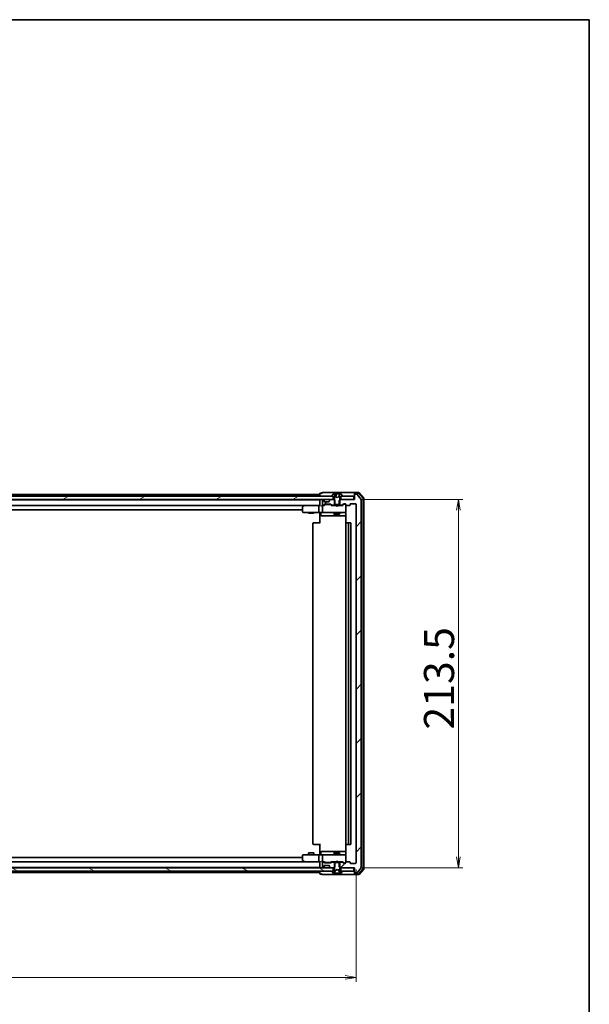
# Model space of a CAD drawing. Units: millimetres. Extents: x 36 to 10849, y 20 to 1987.
# Drawn here: x 3431 to 3761, y 1416 to 1987 of the extents above; entities that cross this region are included whole.
import ezdxf

# ---------------------------------------------------------------- set-up
doc = ezdxf.new("R2010")
doc.units = ezdxf.units.MM
doc.header["$LTSCALE"] = 2.5
doc.layers.get('Defpoints').update_dxf_attribs({"lineweight": 25})
for name, color, linetype, lineweight in [('Border (ISO)', 7, 'Continuous', 35), ('Dimension (ISO)', 7, 'Continuous', 18), ('Hatch (ISO)', 1, 'Continuous', 18), ('Visible (ISO)', 7, 'Continuous', 35)]:
    doc.layers.add(name, color=color, linetype=linetype, lineweight=lineweight)
doc.styles.add('Note Text (TK)', font='MS PGothic.ttf')
doc.dimstyles.new('Default - Method 1b (TK)', dxfattribs={"dimscale": 2.5, "dimtxt": 2.5, "dimasz": 2.5, "dimexe": 1, "dimexo": 1.5, "dimgap": 1, "dimtad": 1, "dimtoh": 1, "dimdsep": 46, "dimtxsty": 'Note Text (TK)', "dimblk": 'OPEN', "dimcen": 0.09, "dimdle": 5, "dimclrd": 100, "dimclre": 100, "dimclrt": 7, "dimadec": 1, "dimazin": 1, "dimtfac": 1, "dimtmove": 0, "dimatfit": 3, "dimldrblk": 'OPEN', "dimfxl": 1, "dimtolj": 1, "dimlwd": -1, "dimlwe": -1, "dimarcsym": 0})
pattern_1 = [(45, (922.25, -36), (-15.71545, 15.71545), [])]

# ---------------------------------------------------------------- blocks, each defined once
blk = doc.blocks.new('Borders tk図枠')
at = {"layer": 'Border (ISO)'}
for p, q in [((14.5, 289), (405.5, 289)), ((405.5, 289), (405.5, 8))]:
    blk.add_line(p, q, dxfattribs=at)
blk = doc.blocks.new('_Open')
at = {"color": 0, "linetype": 'ByBlock', "lineweight": -2}
for p, q in [((-1, 0.167), (0, 0)), ((-1, -0.167), (0, 0)), ((0, 0), (-1, 0))]:
    blk.add_line(p, q, dxfattribs=at)
blk = doc.blocks.new('*D34')
at = {"layer": 'Defpoints', "color": 0}
for p in [(3625.61, 1498.13), (3133.61, 1488.68), (3625.61, 1431.72)]:
    blk.add_point(p, dxfattribs=at)
at = {"layer": 'Dimension (ISO)', "color": 100}
for p, q in [((3625.61, 1494.38), (3625.61, 1429.22)), ((3133.61, 1484.93), (3133.61, 1429.22)), ((3139.86, 1431.72), (3619.36, 1431.72))]:
    blk.add_line(p, q, dxfattribs=at)
at = {"layer": 'Dimension (ISO)', "color": 100, "xscale": 6.25, "yscale": 6.25, "zscale": 6.25, "rotation": 180}
blk.add_blockref('_Open', (3133.61, 1431.72), dxfattribs=at)
at = {"layer": 'Dimension (ISO)', "color": 100, "xscale": 6.25, "yscale": 6.25, "zscale": 6.25}
blk.add_blockref('_Open', (3625.61, 1431.72), dxfattribs=at)
at = {"layer": 'Dimension (ISO)', "color": 7, "insert": (3361.69, 1442.94), "char_height": 6.25, "attachment_point": 4, "style": 'Note Text (TK)'}
blk.add_mtext('\\A1;\\fMS PGothic|b0|i0;{\\H17.4300;492}', dxfattribs=at)
blk = doc.blocks.new('*D35')
at = {"layer": 'Defpoints', "color": 0}
for p in [(3624.31, 1708.83), (3684.89, 1708.83), (3624.31, 1495.33)]:
    blk.add_point(p, dxfattribs=at)
at = {"layer": 'Dimension (ISO)', "color": 100}
for p, q in [((3628.06, 1708.83), (3687.39, 1708.83)), ((3684.89, 1501.58), (3684.89, 1702.58)), ((3628.06, 1495.33), (3687.39, 1495.33))]:
    blk.add_line(p, q, dxfattribs=at)
at = {"layer": 'Dimension (ISO)', "color": 100, "xscale": 6.25, "yscale": 6.25, "zscale": 6.25}
for p, rotation in [((3684.89, 1708.83), 90), ((3684.89, 1495.33), 270)]:
    blk.add_blockref('_Open', p, dxfattribs=dict(at, rotation=rotation))
at = {"layer": 'Dimension (ISO)', "color": 7, "insert": (3673.67, 1575.44), "char_height": 6.25, "attachment_point": 4, "rotation": 90, "style": 'Note Text (TK)'}
blk.add_mtext('\\A1;\\fMS PGothic|b0|i0;{\\H17.4300;213.5}', dxfattribs=at)

msp = doc.modelspace()

# ---------------------------------------------------------------- hatches: boundary and pattern name
at = {"layer": 'Hatch (ISO)'}
h = msp.add_hatch(dxfattribs=at)
h.set_pattern_fill('ANSI31', color=256, scale=177.8, angle=-14.999978, style=0)
h.set_pattern_definition([(30, (922.25, -36), (-11.1125, 19.24741), [])])
h.paths.add_polyline_path([(3146.8634, 1710.829), (3146.8634, 1708.829), (3148.4891, 1708.829), (3152.7376, 1708.829), (3152.8134, 1708.829), (3606.4134, 1708.829), (3606.4891, 1708.829), (3610.7376, 1708.829), (3612.3634, 1708.829), (3612.3634, 1710.829), (3611.8134, 1710.829), (3147.4134, 1710.829)])
h = msp.add_hatch(dxfattribs=at)
h.set_pattern_fill('ANSI31', color=256, scale=177.8, style=0)
h.set_pattern_definition(pattern_1)
edge = h.paths.add_edge_path()
edge.add_ellipse((3610.4134, 1708.2047), major_axis=(-0.2121, -0.2121), ratio=1, start_angle=270, end_angle=315)
edge.add_line((3610.1134, 1708.2047), (3610.1134, 1707.829))
edge.add_ellipse((3609.8134, 1707.829), major_axis=(0, -0.3), ratio=1, start_angle=0, end_angle=90, ccw=False)
edge.add_line((3609.8134, 1707.529), (3607.4134, 1707.529))
edge.add_ellipse((3607.4134, 1707.829), major_axis=(-0.3, 0), ratio=1, start_angle=0, end_angle=90, ccw=False)
edge.add_line((3607.1134, 1707.829), (3607.1134, 1708.2047))
edge.add_ellipse((3606.8134, 1708.2047), major_axis=(0, 0.3), ratio=1, start_angle=270, end_angle=315)
edge.add_line((3607.0255, 1708.4168), (3606.7012, 1708.7411))
edge.add_ellipse((3606.4891, 1708.529), major_axis=(-0.2121, 0.2121), ratio=1, start_angle=270, end_angle=315)
edge.add_line((3606.4891, 1708.829), (3606.4134, 1708.829))
edge.add_ellipse((3606.4134, 1708.529), major_axis=(-0.3, 0), ratio=1, start_angle=270, end_angle=360)
edge.add_line((3606.1134, 1708.529), (3606.1134, 1705.829))
edge.add_ellipse((3606.4134, 1705.829), major_axis=(0, -0.3), ratio=1, start_angle=270, end_angle=360)
edge.add_line((3606.4134, 1705.529), (3606.7891, 1705.529))
edge.add_ellipse((3606.7891, 1705.829), major_axis=(0.3, 0), ratio=1, start_angle=270, end_angle=315)
edge.add_line((3607.0012, 1705.6168), (3607.3255, 1705.9411))
edge.add_ellipse((3607.5376, 1705.729), major_axis=(0.2121, 0.2121), ratio=1, start_angle=45, end_angle=90, ccw=False)
edge.add_line((3607.5376, 1706.029), (3611.0391, 1706.029))
edge.add_ellipse((3611.0391, 1705.729), major_axis=(0.3, 0), ratio=1, start_angle=45, end_angle=90, ccw=False)
edge.add_line((3611.2512, 1705.9411), (3611.5755, 1705.6168))
edge.add_ellipse((3611.7876, 1705.829), major_axis=(0.2121, -0.2121), ratio=1, start_angle=270, end_angle=315)
edge.add_line((3611.7876, 1705.529), (3613.3839, 1705.529))
edge.add_line((3613.3839, 1705.529), (3613.3839, 1705.829))
edge.add_line((3613.3839, 1705.829), (3613.3839, 1708.329))
edge.add_line((3613.3839, 1708.329), (3613.1134, 1708.5995))
edge.add_line((3613.1134, 1708.5995), (3612.8839, 1708.829))
edge.add_line((3612.8839, 1708.829), (3612.3634, 1708.829))
edge.add_line((3612.3634, 1708.829), (3610.7376, 1708.829))
edge.add_ellipse((3610.7376, 1708.529), major_axis=(-0.3, 0), ratio=1, start_angle=270, end_angle=315)
edge.add_line((3610.5255, 1708.7411), (3610.2012, 1708.4168))
h = msp.add_hatch(dxfattribs=at)
h.set_pattern_fill('ANSI31', color=256, scale=177.8, style=0)
h.set_pattern_definition(pattern_1)
edge = h.paths.add_edge_path()
edge.add_ellipse((3624.9134, 1711.529), major_axis=(-0.3, 0), ratio=1, start_angle=270, end_angle=360)
edge.add_line((3624.6134, 1711.529), (3624.6134, 1708.829))
edge.add_line((3624.6134, 1708.829), (3624.3134, 1708.829))
edge.add_line((3624.3134, 1708.829), (3616.8634, 1708.829))
edge.add_line((3616.8634, 1708.829), (3616.3429, 1708.829))
edge.add_line((3616.3429, 1708.829), (3616.1134, 1708.5995))
edge.add_line((3616.1134, 1708.5995), (3615.8429, 1708.329))
edge.add_line((3615.8429, 1708.329), (3615.8429, 1705.829))
edge.add_line((3615.8429, 1705.829), (3615.8429, 1705.529))
edge.add_line((3615.8429, 1705.529), (3617.4391, 1705.529))
edge.add_ellipse((3617.4391, 1705.829), major_axis=(0.3, 0), ratio=1, start_angle=270, end_angle=315)
edge.add_line((3617.6512, 1705.6168), (3618.2755, 1706.2411))
edge.add_ellipse((3618.4876, 1706.029), major_axis=(0.2121, 0.2121), ratio=1, start_angle=45, end_angle=90, ccw=False)
edge.add_line((3618.4876, 1706.329), (3619.3134, 1706.329))
edge.add_ellipse((3619.3134, 1706.029), major_axis=(0.3, 0), ratio=1, start_angle=0, end_angle=90, ccw=False)
edge.add_line((3619.6134, 1706.029), (3619.6134, 1705.629))
edge.add_ellipse((3619.9134, 1705.629), major_axis=(0, -0.3), ratio=1, start_angle=270, end_angle=360)
edge.add_line((3619.9134, 1705.329), (3621.8134, 1705.329))
edge.add_ellipse((3621.8134, 1705.629), major_axis=(0.3, 0), ratio=1, start_angle=270, end_angle=360)
edge.add_line((3622.1134, 1705.629), (3622.1134, 1706.029))
edge.add_ellipse((3622.4134, 1706.029), major_axis=(0, 0.3), ratio=1, start_angle=0, end_angle=90, ccw=False)
edge.add_line((3622.4134, 1706.329), (3625.3134, 1706.329))
edge.add_ellipse((3625.3134, 1706.029), major_axis=(0.3, 0), ratio=1, start_angle=0, end_angle=90, ccw=False)
edge.add_line((3625.6134, 1706.029), (3625.6134, 1498.129))
edge.add_ellipse((3625.3134, 1498.129), major_axis=(0, -0.3), ratio=1, start_angle=0, end_angle=90, ccw=False)
edge.add_line((3625.3134, 1497.829), (3622.4134, 1497.829))
edge.add_ellipse((3622.4134, 1498.129), major_axis=(-0.3, 0), ratio=1, start_angle=0, end_angle=90, ccw=False)
edge.add_line((3622.1134, 1498.129), (3622.1134, 1498.529))
edge.add_ellipse((3621.8134, 1498.529), major_axis=(0, 0.3), ratio=1, start_angle=270, end_angle=360)
edge.add_line((3621.8134, 1498.829), (3619.9134, 1498.829))
edge.add_ellipse((3619.9134, 1498.529), major_axis=(-0.3, 0), ratio=1, start_angle=270, end_angle=360)
edge.add_line((3619.6134, 1498.529), (3619.6134, 1498.129))
edge.add_ellipse((3619.3134, 1498.129), major_axis=(0, -0.3), ratio=1, start_angle=0, end_angle=90, ccw=False)
edge.add_line((3619.3134, 1497.829), (3618.4876, 1497.829))
edge.add_ellipse((3618.4876, 1498.129), major_axis=(-0.3, 0), ratio=1, start_angle=45, end_angle=90, ccw=False)
edge.add_line((3618.2755, 1497.9168), (3617.6512, 1498.5411))
edge.add_ellipse((3617.4391, 1498.329), major_axis=(-0.2121, 0.2121), ratio=1, start_angle=270, end_angle=315)
edge.add_line((3617.4391, 1498.629), (3615.8429, 1498.629))
edge.add_line((3615.8429, 1498.629), (3615.8429, 1498.329))
edge.add_line((3615.8429, 1498.329), (3615.8429, 1495.829))
edge.add_line((3615.8429, 1495.829), (3616.1134, 1495.5585))
edge.add_line((3616.1134, 1495.5585), (3616.3429, 1495.329))
edge.add_line((3616.3429, 1495.329), (3616.8634, 1495.329))
edge.add_line((3616.8634, 1495.329), (3624.3134, 1495.329))
edge.add_line((3624.3134, 1495.329), (3624.6134, 1495.329))
edge.add_line((3624.6134, 1495.329), (3624.6134, 1492.629))
edge.add_ellipse((3624.9134, 1492.629), major_axis=(0, -0.3), ratio=1, start_angle=270, end_angle=360)
edge.add_line((3624.9134, 1492.329), (3625.9728, 1492.329))
edge.add_ellipse((3625.9728, 1492.629), major_axis=(0.3, 0), ratio=1, start_angle=270, end_angle=320.194429)
edge.add_line((3626.2033, 1492.4369), (3628.5438, 1495.2455))
edge.add_ellipse((3628.3134, 1495.4376), major_axis=(0.1921, 0.2305), ratio=1, start_angle=270, end_angle=309.805571)
edge.add_line((3628.6134, 1495.4376), (3628.6134, 1708.7203))
edge.add_ellipse((3628.3134, 1708.7203), major_axis=(0, 0.3), ratio=1, start_angle=270, end_angle=309.805571)
edge.add_line((3628.5438, 1708.9124), (3626.2033, 1711.721))
edge.add_ellipse((3625.9728, 1711.529), major_axis=(-0.1921, 0.2305), ratio=1, start_angle=270, end_angle=320.194429)
edge.add_line((3625.9728, 1711.829), (3624.9134, 1711.829))
h = msp.add_hatch(dxfattribs=at)
h.set_pattern_fill('ANSI31', color=256, scale=177.8, style=0)
h.set_pattern_definition(pattern_1)
edge = h.paths.add_edge_path()
edge.add_ellipse((3617.4134, 1493.229), major_axis=(0, 0.1), ratio=1, start_angle=270, end_angle=360)
edge.add_line((3617.4134, 1493.329), (3616.8634, 1493.329))
edge.add_line((3616.8634, 1493.329), (3616.6134, 1493.329))
edge.add_line((3616.6134, 1493.329), (3616.1134, 1494.129))
edge.add_line((3616.1134, 1494.129), (3616.1134, 1495.5585))
edge.add_line((3616.1134, 1495.5585), (3616.1134, 1498.329))
edge.add_line((3616.1134, 1498.329), (3615.8429, 1498.329))
edge.add_line((3615.8429, 1498.329), (3613.3839, 1498.329))
edge.add_line((3613.3839, 1498.329), (3613.1134, 1498.329))
edge.add_line((3613.1134, 1498.329), (3613.1134, 1495.5585))
edge.add_line((3613.1134, 1495.5585), (3613.1134, 1494.129))
edge.add_line((3613.1134, 1494.129), (3612.6134, 1493.329))
edge.add_line((3612.6134, 1493.329), (3612.3634, 1493.329))
edge.add_line((3612.3634, 1493.329), (3611.8134, 1493.329))
edge.add_ellipse((3611.8134, 1493.229), major_axis=(-0.1, 0), ratio=1, start_angle=270, end_angle=360)
edge.add_line((3611.7134, 1493.229), (3611.7134, 1493.1882))
edge.add_ellipse((3611.9134, 1493.1882), major_axis=(0, -0.2), ratio=1, start_angle=270, end_angle=303.023868)
edge.add_line((3611.7457, 1493.0793), (3612.3042, 1492.22))
edge.add_ellipse((3612.4719, 1492.329), major_axis=(0.109, -0.1677), ratio=1, start_angle=270, end_angle=326.976132)
edge.add_line((3612.4719, 1492.129), (3612.5533, 1492.129))
edge.add_ellipse((3612.5533, 1492.629), major_axis=(0.5, 0), ratio=1, start_angle=270, end_angle=333.608297)
edge.add_line((3613.0012, 1492.4067), (3613.6446, 1493.7033))
edge.add_ellipse((3613.6893, 1493.681), major_axis=(0.0222, 0.0448), ratio=1, start_angle=54.391703, end_angle=90, ccw=False)
edge.add_line((3613.6659, 1493.7252), (3614.6134, 1494.229))
edge.add_line((3614.6134, 1494.229), (3615.5608, 1493.7252))
edge.add_ellipse((3615.5374, 1493.681), major_axis=(0.0441, -0.0235), ratio=1, start_angle=54.391703, end_angle=90, ccw=False)
edge.add_line((3615.5821, 1493.7033), (3616.2255, 1492.4067))
edge.add_ellipse((3616.6734, 1492.629), major_axis=(0.2223, -0.4479), ratio=1, start_angle=270, end_angle=333.608297)
edge.add_line((3616.6734, 1492.129), (3616.7548, 1492.129))
edge.add_ellipse((3616.7548, 1492.329), major_axis=(0.2, 0), ratio=1, start_angle=270, end_angle=326.976132)
edge.add_line((3616.9225, 1492.22), (3617.481, 1493.0793))
edge.add_ellipse((3617.3134, 1493.1882), major_axis=(0.109, 0.1677), ratio=1, start_angle=270, end_angle=303.023868)
edge.add_line((3617.5134, 1493.1882), (3617.5134, 1493.229))
h = msp.add_hatch(dxfattribs=at)
h.set_pattern_fill('ANSI31', color=256, scale=177.8, angle=105.000246, style=0)
h.set_pattern_definition([(150.00025, (922.25, -36), (-11.11242, -19.24746), [])])
h.paths.add_polyline_path([(3146.8634, 1495.329), (3146.8634, 1493.329), (3147.4134, 1493.329), (3611.8134, 1493.329), (3612.3634, 1493.329), (3612.3634, 1495.329), (3610.7376, 1495.329), (3606.4891, 1495.329), (3606.4134, 1495.329), (3152.8134, 1495.329), (3152.7376, 1495.329), (3148.4891, 1495.329)])

# ---------------------------------------------------------------- linework, layer by layer
at = {"layer": 'Visible (ISO)'}
for p, q in [((3609.6134, 1712.829), (3605.9134, 1712.829)), ((3624.9134, 1712.829), (3609.6134, 1712.829)), ((3627.1745, 1712.829), (3624.9134, 1712.829)), ((3630.0421, 1709.6129), (3627.4032, 1712.7231)), ((3612.3634, 1710.829), (3146.8634, 1710.829)), ((3146.8634, 1708.829), (3612.3634, 1708.829)), ((3604.6134, 1708.629), (3154.6134, 1708.629)), ((3604.6134, 1711.629), (3382.1234, 1711.629)), ((3596.8634, 1708.829), (3596.8634, 1708.629)), ((3602.3634, 1708.829), (3602.3634, 1708.629)), ((3604.6134, 1712.229), (3604.6134, 1711.629)), ((3604.6134, 1711.629), (3604.6134, 1711.329)), ((3604.6134, 1711.329), (3604.6134, 1710.829)), ((3604.6134, 1708.829), (3604.6134, 1708.629)), ((3604.6134, 1708.629), (3604.6134, 1708.529)), ((3604.6134, 1708.529), (3604.6134, 1705.2411)), ((3605.6134, 1712.529), (3604.9134, 1712.529)), ((3606.1134, 1708.529), (3606.1134, 1705.829)), ((3606.4891, 1708.829), (3606.4134, 1708.829)), ((3607.0255, 1708.4168), (3606.7012, 1708.7411)), ((3607.0459, 1708.3964), (3607.0255, 1708.4168)), ((3607.1134, 1707.829), (3607.1134, 1708.2047)), ((3609.8134, 1707.529), (3607.4134, 1707.529)), ((3610.1134, 1708.2047), (3610.1134, 1707.829)), ((3610.2012, 1708.4168), (3610.1808, 1708.3964)), ((3610.5255, 1708.7411), (3610.2012, 1708.4168)), ((3612.8839, 1708.829), (3610.7376, 1708.829)), ((3611.7134, 1710.9697), (3611.7134, 1710.929)), ((3612.3042, 1711.938), (3611.7457, 1711.0787)), ((3611.8134, 1710.829), (3612.6134, 1710.829)), ((3612.3634, 1708.829), (3612.3634, 1710.829)), ((3612.9299, 1712.029), (3612.4719, 1712.029)), ((3612.6134, 1710.829), (3613.1134, 1710.029)), ((3613.3839, 1708.329), (3612.8839, 1708.829)), ((3613.1134, 1708.829), (3612.8839, 1708.829)), ((3613.3099, 1712.029), (3612.9299, 1712.029)), ((3613.1134, 1710.029), (3613.1134, 1705.829)), ((3613.3359, 1711.3794), (3613.1269, 1711.9833)), ((3613.3099, 1712.029), (3613.9481, 1712.029)), ((3613.3839, 1705.529), (3613.3839, 1708.329)), ((3613.6446, 1710.4547), (3613.6026, 1710.5391)), ((3614.6134, 1709.929), (3613.6659, 1710.4327)), ((3614.5155, 1712.029), (3613.9481, 1712.029)), ((3613.9979, 1711.9833), (3614.1114, 1710.6867)), ((3614.7127, 1712.029), (3614.5155, 1712.029)), ((3615.5608, 1710.4327), (3614.6134, 1709.929)), ((3614.7127, 1712.029), (3615.7261, 1712.029)), ((3615.6241, 1710.5391), (3615.5821, 1710.4547)), ((3616.2968, 1712.029), (3615.7261, 1712.029)), ((3616.3429, 1708.829), (3615.8429, 1708.329)), ((3615.8429, 1708.329), (3615.8429, 1705.529)), ((3616.0998, 1711.9833), (3615.8908, 1711.3794)), ((3616.1134, 1710.029), (3616.6134, 1710.829)), ((3616.1134, 1705.829), (3616.1134, 1710.029)), ((3616.3429, 1708.829), (3616.1134, 1708.829)), ((3616.7548, 1712.029), (3616.2968, 1712.029)), ((3624.6134, 1708.829), (3616.3429, 1708.829)), ((3616.6134, 1710.829), (3617.4134, 1710.829)), ((3624.3134, 1710.829), (3616.8634, 1710.829)), ((3616.8634, 1710.829), (3616.8634, 1708.829)), ((3616.8634, 1708.829), (3624.3134, 1708.829)), ((3617.481, 1711.0787), (3616.9225, 1711.938)), ((3617.5134, 1710.929), (3617.5134, 1710.9697)), ((3624.3134, 1708.829), (3624.3134, 1710.829)), ((3624.6134, 1712.229), (3624.6134, 1712.529)), ((3624.6134, 1712.229), (3624.6134, 1711.529)), ((3624.6134, 1711.529), (3624.6134, 1708.829)), ((3627.0356, 1712.529), (3624.9134, 1712.529)), ((3625.9728, 1711.829), (3624.9134, 1711.829)), ((3628.5438, 1708.9124), (3626.2033, 1711.721)), ((3629.7421, 1709.5028), (3627.2643, 1712.4231)), ((3628.6134, 1495.4376), (3628.6134, 1708.7203)), ((3629.8134, 1494.8492), (3629.8134, 1709.3087)), ((3630.1134, 1494.7391), (3630.1134, 1709.4188)), ((3154.9891, 1705.329), (3604.2376, 1705.329)), ((3164.6134, 1702.829), (3594.6134, 1702.829)), ((3594.6134, 1704.479), (3594.6134, 1701.629)), ((3595.4667, 1705.269), (3594.7334, 1704.719)), ((3594.9134, 1701.329), (3595.6767, 1701.329)), ((3595.5467, 1705.329), (3595.4667, 1705.269)), ((3595.6767, 1705.029), (3595.5211, 1705.1846)), ((3604.2376, 1705.329), (3595.6467, 1705.329)), ((3595.6767, 1701.329), (3604.2376, 1701.329)), ((3598.1134, 1701.329), (3598.1134, 1701.029)), ((3601.1134, 1701.329), (3601.1134, 1701.029)), ((3604.1134, 1705.029), (3604.1134, 1701.629)), ((3604.6134, 1705.329), (3604.2376, 1705.329)), ((3606.4134, 1701.329), (3604.2376, 1701.329)), ((3604.6134, 1701.1039), (3604.6134, 1701.3212)), ((3606.4134, 1705.329), (3606.0376, 1705.329)), ((3606.1134, 1705.029), (3606.1134, 1701.629)), ((3606.4134, 1705.529), (3606.7891, 1705.529)), ((3607.2894, 1705.329), (3606.4134, 1705.329)), ((3606.4134, 1701.329), (3607.2316, 1701.329)), ((3607.0012, 1705.6168), (3607.3255, 1705.9411)), ((3607.1134, 1705.329), (3607.5255, 1705.7411)), ((3607.2316, 1701.329), (3618.4279, 1701.329)), ((3607.5376, 1706.029), (3611.0391, 1706.029)), ((3607.8811, 1705.829), (3607.7376, 1705.829)), ((3610.6956, 1705.829), (3607.8811, 1705.829)), ((3610.8391, 1705.829), (3610.6956, 1705.829)), ((3611.0512, 1705.7411), (3611.4634, 1705.329)), ((3611.2512, 1705.9411), (3611.5755, 1705.6168)), ((3614.1134, 1705.329), (3611.2873, 1705.329)), ((3611.7876, 1705.529), (3613.3839, 1705.529)), ((3613.1134, 1705.829), (3616.1134, 1705.829)), ((3613.1134, 1705.529), (3613.1134, 1705.329)), ((3613.1134, 1701.329), (3613.1134, 1700.479)), ((3615.8429, 1705.529), (3613.3839, 1705.529)), ((3614.1734, 1705.269), (3614.1134, 1705.329)), ((3614.6134, 1704.829), (3614.1734, 1705.269)), ((3614.6134, 1704.829), (3615.0534, 1705.269)), ((3615.1134, 1705.329), (3615.0534, 1705.269)), ((3617.9394, 1705.329), (3615.1134, 1705.329)), ((3615.8429, 1705.529), (3617.4391, 1705.529)), ((3616.1134, 1705.529), (3616.1134, 1705.329)), ((3616.1134, 1701.329), (3616.1134, 1700.479)), ((3617.6512, 1705.6168), (3618.2755, 1706.2411)), ((3617.7634, 1705.329), (3618.4755, 1706.0411)), ((3618.4279, 1701.329), (3619.3134, 1701.329)), ((3618.4876, 1706.329), (3619.3134, 1706.329)), ((3618.8241, 1706.129), (3618.6876, 1706.129)), ((3619.3134, 1706.129), (3618.8241, 1706.129)), ((3619.6134, 1706.029), (3619.6134, 1705.629)), ((3619.6134, 1701.629), (3619.6134, 1705.629)), ((3619.6134, 1701.6056), (3619.6134, 1701.629)), ((3619.9134, 1705.329), (3621.8134, 1705.329)), ((3622.1134, 1705.629), (3622.1134, 1706.029)), ((3622.4134, 1706.329), (3625.3134, 1706.329)), ((3625.6134, 1706.029), (3625.6134, 1498.129)), ((3598.1134, 1701.029), (3601.1134, 1701.029)), ((3598.4201, 1700.8756), (3598.1134, 1701.029)), ((3600.8066, 1700.8756), (3598.4201, 1700.8756)), ((3600.8066, 1700.8756), (3601.1134, 1701.029)), ((3604.6134, 1701.1039), (3604.6134, 1700.829)), ((3604.6134, 1695.029), (3604.6134, 1700.829)), ((3605.2147, 1701.029), (3605.2147, 1699.629)), ((3605.5147, 1699.329), (3609.4443, 1699.329)), ((3609.4443, 1699.329), (3613.1188, 1699.329)), ((3612.8188, 1701.029), (3612.8188, 1699.629)), ((3613.1134, 1700.479), (3616.1134, 1700.479)), ((3613.4201, 1700.3256), (3613.1134, 1700.479)), ((3613.1188, 1699.329), (3613.2904, 1699.329)), ((3613.2904, 1699.329), (3619.7032, 1699.329)), ((3615.8066, 1700.3256), (3613.4201, 1700.3256)), ((3615.8066, 1700.3256), (3616.1134, 1700.479)), ((3619.7032, 1700.829), (3619.7032, 1695.243)), ((3600.6134, 1695.029), (3600.6134, 1509.129)), ((3600.9134, 1695.329), (3600.9719, 1695.329)), ((3601.679, 1695.329), (3600.9719, 1695.329)), ((3601.679, 1695.329), (3601.8205, 1695.329)), ((3604.1991, 1695.329), (3601.8205, 1695.329)), ((3604.1991, 1695.329), (3604.6134, 1695.329)), ((3619.6134, 1695.029), (3619.6134, 1509.129)), ((3619.9134, 1695.329), (3619.9719, 1695.329)), ((3620.679, 1695.329), (3619.9719, 1695.329)), ((3620.679, 1695.329), (3620.8205, 1695.329)), ((3621.0134, 1695.329), (3620.8205, 1695.329)), ((3622.3134, 1695.329), (3621.0134, 1695.329)), ((3621.3134, 1509.129), (3621.3134, 1695.029)), ((3622.6134, 1509.129), (3622.6134, 1695.029)), ((3600.9719, 1508.829), (3600.9134, 1508.829)), ((3600.9719, 1508.829), (3601.679, 1508.829)), ((3601.8205, 1508.829), (3601.679, 1508.829)), ((3601.8205, 1508.829), (3604.1991, 1508.829)), ((3604.6134, 1508.829), (3604.1991, 1508.829)), ((3604.6134, 1503.329), (3604.6134, 1509.129)), ((3619.7032, 1508.9149), (3619.7032, 1503.329)), ((3619.9719, 1508.829), (3619.9134, 1508.829)), ((3619.9719, 1508.829), (3620.679, 1508.829)), ((3620.8205, 1508.829), (3620.679, 1508.829)), ((3620.8205, 1508.829), (3621.0134, 1508.829)), ((3621.0134, 1508.829), (3622.3134, 1508.829)), ((3594.6134, 1501.329), (3164.6134, 1501.329)), ((3594.6134, 1502.529), (3594.6134, 1499.679)), ((3595.6767, 1502.829), (3594.9134, 1502.829)), ((3604.2376, 1502.829), (3595.6767, 1502.829)), ((3598.4201, 1504.0323), (3598.1134, 1503.879)), ((3601.1134, 1503.879), (3598.1134, 1503.879)), ((3598.1134, 1502.829), (3598.1134, 1503.879)), ((3598.4201, 1504.0323), (3600.8066, 1504.0323)), ((3600.8066, 1504.0323), (3601.1134, 1503.879)), ((3601.1134, 1502.829), (3601.1134, 1503.879)), ((3604.1134, 1502.529), (3604.1134, 1499.129)), ((3604.2376, 1502.829), (3606.4134, 1502.829)), ((3604.6134, 1503.329), (3604.6134, 1503.054)), ((3604.6134, 1502.8367), (3604.6134, 1503.054)), ((3605.2147, 1503.129), (3605.2147, 1504.529)), ((3609.4443, 1504.829), (3605.5147, 1504.829)), ((3606.1134, 1502.529), (3606.1134, 1499.129)), ((3607.2316, 1502.829), (3606.4134, 1502.829)), ((3618.4279, 1502.829), (3607.2316, 1502.829)), ((3613.1188, 1504.829), (3609.4443, 1504.829)), ((3612.8188, 1504.529), (3612.8188, 1503.129)), ((3613.4201, 1503.8323), (3613.1134, 1503.679)), ((3616.1134, 1503.679), (3613.1134, 1503.679)), ((3613.1134, 1502.829), (3613.1134, 1503.679)), ((3613.2904, 1504.829), (3613.1188, 1504.829)), ((3619.7032, 1504.829), (3613.2904, 1504.829)), ((3613.4201, 1503.8323), (3615.8066, 1503.8323)), ((3615.8066, 1503.8323), (3616.1134, 1503.679)), ((3616.1134, 1502.829), (3616.1134, 1503.679)), ((3619.3134, 1502.829), (3618.4279, 1502.829)), ((3619.6134, 1502.529), (3619.6134, 1502.5523)), ((3619.6134, 1498.529), (3619.6134, 1502.529)), ((3604.2376, 1498.829), (3154.9891, 1498.829)), ((3594.7334, 1499.439), (3595.4667, 1498.889)), ((3595.4667, 1498.889), (3595.5467, 1498.829)), ((3595.6767, 1499.129), (3595.5211, 1498.9734)), ((3595.6467, 1498.829), (3604.2376, 1498.829)), ((3604.2376, 1498.829), (3604.6134, 1498.829)), ((3604.6134, 1498.9168), (3604.6134, 1495.629)), ((3604.6134, 1495.629), (3604.6134, 1495.529)), ((3606.0376, 1498.829), (3606.4134, 1498.829)), ((3606.1134, 1498.329), (3606.1134, 1495.629)), ((3606.4134, 1498.829), (3607.2894, 1498.829)), ((3606.7891, 1498.629), (3606.4134, 1498.629)), ((3606.7012, 1495.4168), (3607.0255, 1495.7411)), ((3607.3255, 1498.2168), (3607.0012, 1498.5411)), ((3607.0255, 1495.7411), (3607.0459, 1495.7615)), ((3607.5255, 1498.4168), (3607.1134, 1498.829)), ((3607.1134, 1495.9532), (3607.1134, 1496.329)), ((3607.4134, 1496.629), (3609.8134, 1496.629)), ((3611.0391, 1498.129), (3607.5376, 1498.129)), ((3607.7376, 1498.329), (3607.8811, 1498.329)), ((3607.8811, 1498.329), (3610.6956, 1498.329)), ((3610.1134, 1496.329), (3610.1134, 1495.9532)), ((3610.1808, 1495.7615), (3610.2012, 1495.7411)), ((3610.2012, 1495.7411), (3610.5255, 1495.4168)), ((3610.6956, 1498.329), (3610.8391, 1498.329)), ((3611.0512, 1498.4168), (3611.4634, 1498.829)), ((3611.5755, 1498.5411), (3611.2512, 1498.2168)), ((3611.2873, 1498.829), (3614.1134, 1498.829)), ((3613.3839, 1498.629), (3611.7876, 1498.629)), ((3612.8839, 1495.329), (3613.3839, 1495.829)), ((3613.1134, 1498.629), (3613.1134, 1498.829)), ((3616.1134, 1498.329), (3613.1134, 1498.329)), ((3613.1134, 1498.329), (3613.1134, 1494.129)), ((3613.3839, 1495.829), (3613.3839, 1498.629)), ((3613.3839, 1498.629), (3615.8429, 1498.629)), ((3614.1134, 1498.829), (3614.1734, 1498.889)), ((3614.6134, 1499.329), (3614.1734, 1498.889)), ((3614.6134, 1499.329), (3615.0534, 1498.889)), ((3615.0534, 1498.889), (3615.1134, 1498.829)), ((3615.1134, 1498.829), (3617.9394, 1498.829)), ((3617.4391, 1498.629), (3615.8429, 1498.629)), ((3615.8429, 1498.629), (3615.8429, 1495.829)), ((3615.8429, 1495.829), (3616.3429, 1495.329)), ((3616.1134, 1498.629), (3616.1134, 1498.829)), ((3616.1134, 1494.129), (3616.1134, 1498.329)), ((3618.2755, 1497.9168), (3617.6512, 1498.5411)), ((3617.7634, 1498.829), (3618.4755, 1498.1168)), ((3619.3134, 1497.829), (3618.4876, 1497.829)), ((3618.6876, 1498.029), (3618.8241, 1498.029)), ((3618.8241, 1498.029), (3619.3134, 1498.029)), ((3619.6134, 1498.529), (3619.6134, 1498.129)), ((3621.8134, 1498.829), (3619.9134, 1498.829)), ((3622.1134, 1498.129), (3622.1134, 1498.529)), ((3625.3134, 1497.829), (3622.4134, 1497.829)), ((3612.3634, 1495.329), (3146.8634, 1495.329)), ((3146.8634, 1493.329), (3612.3634, 1493.329)), ((3154.6134, 1495.529), (3604.6134, 1495.529)), ((3382.1234, 1492.529), (3604.6134, 1492.529)), ((3604.6134, 1495.529), (3604.6134, 1495.329)), ((3604.6134, 1493.329), (3604.6134, 1492.829)), ((3604.6134, 1492.829), (3604.6134, 1492.529)), ((3604.6134, 1492.529), (3604.6134, 1491.929)), ((3604.9134, 1491.629), (3605.6134, 1491.629)), ((3605.9134, 1491.329), (3609.6134, 1491.329)), ((3606.4134, 1495.329), (3606.4891, 1495.329)), ((3609.6134, 1491.329), (3624.9134, 1491.329)), ((3610.7376, 1495.329), (3612.8839, 1495.329)), ((3611.7134, 1493.229), (3611.7134, 1493.1882)), ((3611.7457, 1493.0793), (3612.3042, 1492.22)), ((3612.6134, 1493.329), (3611.8134, 1493.329)), ((3612.3634, 1493.329), (3612.3634, 1495.329)), ((3612.4719, 1492.129), (3612.5533, 1492.129)), ((3612.5533, 1492.129), (3612.5906, 1492.129)), ((3612.5906, 1492.129), (3613.3702, 1492.129)), ((3613.1134, 1494.129), (3612.6134, 1493.329)), ((3612.8839, 1495.329), (3613.1134, 1495.329)), ((3613.0012, 1492.4067), (3613.6446, 1493.7033)), ((3614.2093, 1492.129), (3613.3702, 1492.129)), ((3613.6659, 1493.7252), (3614.6134, 1494.229)), ((3614.2093, 1492.129), (3614.2229, 1492.129)), ((3614.2229, 1492.129), (3615.0038, 1492.129)), ((3614.6134, 1494.229), (3615.5608, 1493.7252)), ((3615.0038, 1492.129), (3615.0174, 1492.129)), ((3615.8565, 1492.129), (3615.0174, 1492.129)), ((3615.5821, 1493.7033), (3616.2255, 1492.4067)), ((3615.8565, 1492.129), (3616.6361, 1492.129)), ((3616.1134, 1495.329), (3616.3429, 1495.329)), ((3616.6134, 1493.329), (3616.1134, 1494.129)), ((3616.3429, 1495.329), (3624.6134, 1495.329)), ((3617.4134, 1493.329), (3616.6134, 1493.329)), ((3616.6361, 1492.129), (3616.6734, 1492.129)), ((3616.6734, 1492.129), (3616.7548, 1492.129)), ((3624.3134, 1495.329), (3616.8634, 1495.329)), ((3616.8634, 1495.329), (3616.8634, 1493.329)), ((3616.8634, 1493.329), (3624.3134, 1493.329)), ((3616.9225, 1492.22), (3617.481, 1493.0793)), ((3617.5134, 1493.1882), (3617.5134, 1493.229)), ((3624.3134, 1493.329), (3624.3134, 1495.329)), ((3624.6134, 1495.329), (3624.6134, 1492.629)), ((3624.6134, 1492.629), (3624.6134, 1491.929)), ((3624.6134, 1491.629), (3624.6134, 1491.929)), ((3624.9134, 1492.329), (3625.9728, 1492.329)), ((3624.9134, 1491.629), (3627.0356, 1491.629)), ((3624.9134, 1491.329), (3627.1745, 1491.329)), ((3626.2033, 1492.4369), (3628.5438, 1495.2455)), ((3627.2643, 1491.7349), (3629.7421, 1494.6551)), ((3627.4032, 1491.4349), (3630.0421, 1494.545))]:
    msp.add_line(p, q, dxfattribs=at)
for centre, radius, start, end in [((3605.9134, 1712.529), 0.3, 90, 180), ((3624.9134, 1712.529), 0.3, 90, 180), ((3627.1745, 1712.529), 0.3, 40.3141, 90), ((3604.9134, 1712.229), 0.3, 90, 180), ((3604.9134, 1708.529), 0.3, 90, 180), ((3605.9134, 1712.529), 0.3, 180, 270), ((3606.4134, 1708.529), 0.3, 90, 180), ((3606.4891, 1708.529), 0.3, 45, 90), ((3606.8134, 1708.2047), 0.3, 0, 45), ((3607.4134, 1707.829), 0.3, 180, 270), ((3609.8134, 1707.829), 0.3, 270, 0), ((3610.4134, 1708.2047), 0.3, 135, 180), ((3610.7376, 1708.529), 0.3, 90, 135), ((3611.9134, 1710.9697), 0.2, 146.976132, 180), ((3611.8134, 1710.929), 0.1, 180, 270), ((3612.4719, 1711.829), 0.2, 90, 146.976132), ((3613.6893, 1710.4769), 0.05, 206.391703, 242), ((3613.9481, 1711.979), 0.05, 5, 90), ((3615.5374, 1710.4769), 0.05, 298, 333.608297), ((3616.7548, 1711.829), 0.2, 33.023868, 90), ((3617.4134, 1710.929), 0.1, 270, 0), ((3617.3134, 1710.9697), 0.2, 0, 33.023868), ((3624.9134, 1712.229), 0.3, 90, 180), ((3624.9134, 1711.529), 0.3, 90, 180), ((3625.9728, 1711.529), 0.3, 39.805571, 90), ((3627.0356, 1712.229), 0.3, 40.3141, 90), ((3628.3134, 1708.7203), 0.3, 0, 39.805571), ((3629.5134, 1709.3087), 0.3, 0, 40.3141), ((3629.8134, 1709.4188), 0.3, 0, 40.3141), ((3594.9134, 1704.479), 0.3, 126.869898, 180), ((3594.9134, 1701.629), 0.3, 180, 270), ((3595.6467, 1705.029), 0.3, 113.437984, 126.869898), ((3595.6467, 1705.029), 0.3, 90, 113.437984), ((3604.9147, 1701.029), 0.3, 0, 90), ((3606.4134, 1705.829), 0.3, 180, 270), ((3606.4134, 1705.029), 0.3, 148.755545, 180), ((3606.4134, 1701.629), 0.3, 180, 270), ((3606.4134, 1705.029), 0.3, 90, 113.437996), ((3606.7891, 1705.829), 0.3, 270, 315), ((3607.5376, 1705.729), 0.3, 90, 135), ((3611.0391, 1705.729), 0.3, 45, 90), ((3611.7876, 1705.829), 0.3, 225, 270), ((3612.5188, 1701.029), 0.3, 0, 90), ((3617.4391, 1705.829), 0.3, 270, 315), ((3618.4876, 1706.029), 0.3, 90, 135), ((3619.1134, 1700.829), 0.5, 75.522488, 90), ((3619.3134, 1701.6036), 0.3, 255.522488, 0), ((3619.3134, 1706.029), 0.3, 0, 90), ((3619.3134, 1705.829), 0.3, 0, 90), ((3619.3134, 1701.629), 0.3, 270, 0), ((3619.9134, 1705.629), 0.3, 180, 270), ((3621.8134, 1705.629), 0.3, 270, 0), ((3622.4134, 1706.029), 0.3, 90, 180), ((3625.3134, 1706.029), 0.3, 0, 90), ((3605.5147, 1699.629), 0.3, 180, 270), ((3613.1188, 1699.629), 0.3, 180, 270), ((3600.9134, 1695.029), 0.3, 90, 180), ((3619.9134, 1695.029), 0.3, 90, 180), ((3621.0134, 1695.029), 0.3, 0, 90), ((3622.3134, 1695.029), 0.3, 0, 90), ((3600.9134, 1509.129), 0.3, 180, 270), ((3619.9134, 1509.129), 0.3, 180, 270), ((3621.0134, 1509.129), 0.3, 270, 0), ((3622.3134, 1509.129), 0.3, 270, 0), ((3594.9134, 1502.529), 0.3, 90, 180), ((3604.9147, 1503.129), 0.3, 270, 0), ((3605.5147, 1504.529), 0.3, 90, 180), ((3606.4134, 1502.529), 0.3, 90, 180), ((3612.5188, 1503.129), 0.3, 270, 0), ((3613.1188, 1504.529), 0.3, 90, 180), ((3619.1134, 1503.329), 0.5, 270, 284.477512), ((3619.3134, 1502.5544), 0.3, 0, 104.477512), ((3619.3134, 1502.529), 0.3, 0, 90), ((3594.9134, 1499.679), 0.3, 180, 233.130102), ((3595.6467, 1499.129), 0.3, 233.130102, 246.562021), ((3595.6467, 1499.129), 0.3, 246.562004, 270), ((3604.9134, 1495.629), 0.3, 180, 270), ((3606.4134, 1499.129), 0.3, 180, 211.244455), ((3606.4134, 1498.329), 0.3, 90, 180), ((3606.4134, 1495.629), 0.3, 180, 270), ((3606.4134, 1499.129), 0.3, 246.562016, 270), ((3606.7891, 1498.329), 0.3, 45, 90), ((3606.8134, 1495.9532), 0.3, 315, 0), ((3607.4134, 1496.329), 0.3, 90, 180), ((3607.5376, 1498.429), 0.3, 225, 270), ((3609.8134, 1496.329), 0.3, 0, 90), ((3610.4134, 1495.9532), 0.3, 180, 225), ((3611.0391, 1498.429), 0.3, 270, 315), ((3611.7876, 1498.329), 0.3, 90, 135), ((3617.4391, 1498.329), 0.3, 45, 90), ((3618.4876, 1498.129), 0.3, 225, 270), ((3619.3134, 1498.329), 0.3, 270, 0), ((3619.3134, 1498.129), 0.3, 270, 0), ((3619.9134, 1498.529), 0.3, 90, 180), ((3621.8134, 1498.529), 0.3, 0, 90), ((3622.4134, 1498.129), 0.3, 180, 270), ((3625.3134, 1498.129), 0.3, 270, 0), ((3604.9134, 1491.929), 0.3, 180, 270), ((3605.9134, 1491.629), 0.3, 90, 180), ((3605.9134, 1491.629), 0.3, 180, 270), ((3606.4891, 1495.629), 0.3, 270, 315), ((3610.7376, 1495.629), 0.3, 225, 270), ((3611.8134, 1493.229), 0.1, 90, 180), ((3611.9134, 1493.1882), 0.2, 180, 213.023868), ((3612.4719, 1492.329), 0.2, 213.023868, 270), ((3612.5533, 1492.629), 0.5, 270, 333.608297), ((3613.6893, 1493.681), 0.05, 118, 153.608297), ((3615.5374, 1493.681), 0.05, 26.391703, 62), ((3616.6734, 1492.629), 0.5, 206.391703, 270), ((3616.7548, 1492.329), 0.2, 270, 326.976132), ((3617.4134, 1493.229), 0.1, 0, 90), ((3617.3134, 1493.1882), 0.2, 326.976132, 0), ((3624.9134, 1492.629), 0.3, 180, 270), ((3624.9134, 1491.929), 0.3, 180, 270), ((3624.9134, 1491.629), 0.3, 180, 270), ((3625.9728, 1492.629), 0.3, 270, 320.194429), ((3627.0356, 1491.929), 0.3, 270, 319.6859), ((3627.1745, 1491.629), 0.3, 270, 319.6859), ((3628.3134, 1495.4376), 0.3, 320.194429, 0), ((3629.5134, 1494.8492), 0.3, 319.6859, 0), ((3629.8134, 1494.7391), 0.3, 319.6859, 0)]:
    msp.add_arc(centre, radius, start, end, dxfattribs=at)
for centre, major_axis, ratio, start_param, end_param in [((3612.9299, 1711.979), (0.1977, 0), 0.25287316, 0.08726646, 1.57079633), ((3616.2968, 1711.979), (-0.1977, 0), 0.25287316, 4.71238898, 6.19591884), ((3595.6767, 1705.0515), (0.2411, 0.4823), 0.37002441, 1.47901306, 1.75373989), ((3604.2376, 1705.029), (0, -0.3), 0.41421356, 3.14159265, 4.71238898), ((3604.2376, 1701.629), (0, -0.3), 0.41421356, 4.71238898, 6.28318531), ((3604.9134, 1705.029), (-0.2772, 0.2772), 0.41421356, 0.39269908, 1.17809725), ((3605.7376, 1705.029), (-0.2772, -0.2772), 0.41421356, 4.3196899, 5.10508806), ((3606.0376, 1705.029), (-0.4243, 0), 0.70710678, 4.71238898, 5.49778714), ((3606.4134, 1705.0515), (-0.2515, 0.483), 0.33843751, 1.12161563, 1.39634246), ((3606.4456, 1705.029), (-0.6487, 0.2044), 0.33843751, 4.81863915, 5.05307036), ((3607.3926, 1705.029), (0.1246, -0.2958), 0.40041045, 2.33106693, 2.97456804), ((3607.7376, 1705.529), (-0.3, 0), 0.99985076, 4.71238898, 5.49786177), ((3610.8391, 1705.529), (0.3, 0), 0.99985076, 0.78532354, 1.57079633), ((3611.1841, 1705.029), (-0.1246, -0.2958), 0.40041045, 3.30861727, 3.95211838), ((3618.0426, 1705.029), (0.1246, -0.2958), 0.40041045, 2.33106693, 2.97456804), ((3618.6876, 1705.829), (-0.3, 0), 0.99985076, 4.71238898, 5.49786177), ((3604.2376, 1502.529), (0, -0.3), 0.41421356, 3.14159265, 4.71238898), ((3595.6767, 1499.1064), (0.2411, -0.4823), 0.37002441, 4.52944541, 4.80417225), ((3604.2376, 1499.129), (0, -0.3), 0.41421356, 4.71238898, 6.28318531), ((3604.9134, 1499.129), (0.2772, 0.2772), 0.41421356, 1.96349541, 2.74889357), ((3605.7376, 1499.129), (-0.2772, 0.2772), 0.41421356, 1.17809725, 1.96349541), ((3606.0376, 1499.129), (-0.4243, 0), 0.70710678, 0.78539816, 1.57079633), ((3606.4134, 1499.1064), (-0.2515, -0.483), 0.33843751, 4.88684285, 5.16156968), ((3606.4456, 1499.129), (-0.6487, -0.2044), 0.33843751, 1.23011504, 1.46454615), ((3607.3926, 1499.129), (0.1246, 0.2958), 0.40041045, 3.30861727, 3.95211838), ((3607.7376, 1498.629), (-0.3, 0), 0.99985076, 0.78532354, 1.57079633), ((3610.8391, 1498.629), (0.3, 0), 0.99985076, 4.71238898, 5.49786177), ((3611.1841, 1499.129), (-0.1246, 0.2958), 0.40041045, 2.33106693, 2.97456804), ((3618.0426, 1499.129), (0.1246, 0.2958), 0.40041045, 3.30861727, 3.95211838), ((3618.6876, 1498.329), (-0.3, 0), 0.99985076, 0.78532354, 1.57079633)]:
    msp.add_ellipse(centre, major_axis=major_axis, ratio=ratio, start_param=start_param, end_param=end_param, dxfattribs=at)
for points, weights in [([(3613.4773, 1710.8634), (3613.4049, 1711.1797), (3613.3359, 1711.3794)], [1.02362819712, 1.03853832756, 1.04817433312]), ([(3615.8908, 1711.3794), (3615.8218, 1711.1797), (3615.7494, 1710.8634)], [1.04817433042, 1.0385383264, 1.02362819914])]:
    msp.add_rational_spline(points, weights, degree=2, dxfattribs=at)
for points, knots in [([(3613.6026, 1710.5391), (3613.5741, 1710.5967), (3613.5466, 1710.6608), (3613.5031, 1710.7749), (3613.4854, 1710.8279), (3613.4773, 1710.8634)], [-0.0227300391, -0.0227300391, -0.0227300391, -0.0227300391, -0.010921333, -0.010921333, -0.0000000087, -0.0000000087, -0.0000000087, -0.0000000087]), ([(3615.7494, 1710.8634), (3615.7391, 1710.8185), (3615.7133, 1710.7443), (3615.6652, 1710.6267), (3615.6451, 1710.5816), (3615.6241, 1710.5391)], [-0.038198319, -0.038198319, -0.038198319, -0.038198319, -0.0142101754, -0.0142101754, 0, 0, 0, 0]), ([(3595.5274, 1705.3042), (3595.5264, 1705.3018), (3595.5255, 1705.2992), (3595.5202, 1705.282), (3595.5177, 1705.2626), (3595.5173, 1705.2254), (3595.5185, 1705.2047), (3595.5211, 1705.1846)], [0.3810312192, 0.3810312192, 0.3810312192, 0.3810312192, 0.382741903, 0.382741903, 0.3917616542, 0.3917616542, 0.3985536381, 0.3985536381, 0.3985536381, 0.3985536381]), ([(3603.4508, 1701.329), (3603.5202, 1701.329), (3603.592, 1701.3265), (3603.7404, 1701.3195), (3603.817, 1701.3151), (3603.974, 1701.3078), (3604.0544, 1701.3049), (3604.2163, 1701.303), (3604.2977, 1701.3039), (3604.458, 1701.309), (3604.5368, 1701.313), (3604.6134, 1701.317)], [0, 0, 0, 0, 0.022954349, 0.022954349, 0.045908698, 0.045908698, 0.068863048, 0.068863048, 0.091817397, 0.091817397, 0.114771746, 0.114771746, 0.114771746, 0.114771746]), ([(3606.294, 1705.3042), (3606.2878, 1705.3015), (3606.2817, 1705.2986), (3606.2492, 1705.2818), (3606.22, 1705.2604), (3606.1839, 1705.2234), (3606.1685, 1705.2038), (3606.1569, 1705.1846)], [0.250886766, 0.250886766, 0.250886766, 0.250886766, 0.2528779694, 0.2528779694, 0.2619584182, 0.2619584182, 0.268388032, 0.268388032, 0.268388032, 0.268388032]), ([(3619.3339, 1701.3042), (3619.3482, 1701.2998), (3619.362, 1701.2949), (3619.4357, 1701.2654), (3619.5017, 1701.2233), (3619.5713, 1701.1569), (3619.5937, 1701.1314), (3619.6134, 1701.1039)], [0.0906267725, 0.0906267725, 0.0906267725, 0.0906267725, 0.0948543073, 0.0948543073, 0.1144259318, 0.1144259318, 0.1237212871, 0.1237212871, 0.1237212871, 0.1237212871]), ([(3619.7032, 1700.829), (3619.7032, 1700.8892), (3619.688, 1700.9599), (3619.6509, 1701.0446), (3619.6337, 1701.0754), (3619.6134, 1701.1039)], [0.1514440253, 0.1514440253, 0.1514440253, 0.1514440253, 0.1695183242, 0.1695183242, 0.1791667634, 0.1791667634, 0.1791667634, 0.1791667634]), ([(3603.4508, 1502.829), (3603.5202, 1502.829), (3603.592, 1502.8315), (3603.7404, 1502.8384), (3603.817, 1502.8428), (3603.974, 1502.8502), (3604.0544, 1502.853), (3604.2163, 1502.8549), (3604.2977, 1502.854), (3604.458, 1502.8489), (3604.5368, 1502.8449), (3604.6134, 1502.8409)], [0, 0, 0, 0, 0.022954349, 0.022954349, 0.045908698, 0.045908698, 0.068863048, 0.068863048, 0.091817397, 0.091817397, 0.114771746, 0.114771746, 0.114771746, 0.114771746]), ([(3619.6134, 1503.054), (3619.5937, 1503.0265), (3619.5713, 1503.0011), (3619.5017, 1502.9346), (3619.4357, 1502.8925), (3619.362, 1502.863), (3619.3482, 1502.8581), (3619.3339, 1502.8537)], [-0.1237212871, -0.1237212871, -0.1237212871, -0.1237212871, -0.1144259318, -0.1144259318, -0.0948543073, -0.0948543073, -0.0906267725, -0.0906267725, -0.0906267725, -0.0906267725]), ([(3619.6134, 1503.054), (3619.6337, 1503.0826), (3619.6509, 1503.1134), (3619.688, 1503.198), (3619.7032, 1503.2687), (3619.7032, 1503.329)], [0.1237212871, 0.1237212871, 0.1237212871, 0.1237212871, 0.1333697264, 0.1333697264, 0.1514440253, 0.1514440253, 0.1514440253, 0.1514440253]), ([(3595.5274, 1498.8537), (3595.5263, 1498.8564), (3595.5253, 1498.8593), (3595.5203, 1498.8761), (3595.5175, 1498.8976), (3595.5174, 1498.9345), (3595.5187, 1498.9541), (3595.5211, 1498.9734)], [0.250886766, 0.250886766, 0.250886766, 0.250886766, 0.2528779694, 0.2528779694, 0.2619584182, 0.2619584182, 0.268388032, 0.268388032, 0.268388032, 0.268388032]), ([(3606.294, 1498.8537), (3606.2885, 1498.8561), (3606.283, 1498.8587), (3606.2491, 1498.8759), (3606.2228, 1498.8953), (3606.1855, 1498.9325), (3606.169, 1498.9533), (3606.1569, 1498.9734)], [0.3810312192, 0.3810312192, 0.3810312192, 0.3810312192, 0.382741903, 0.382741903, 0.3917616542, 0.3917616542, 0.3985536381, 0.3985536381, 0.3985536381, 0.3985536381])]:
    msp.add_open_spline(points, degree=3, knots=knots, dxfattribs=at)

# ---------------------------------------------------------------- block references
at = {"xscale": 7, "yscale": 7, "zscale": 7}
msp.add_blockref('Borders tk図枠', (922.25, -36), dxfattribs=at)

# ---------------------------------------------------------------- dimensions: what is measured, and where the dimension line sits
at = {"layer": 'Dimension (ISO)', "color": 100}
for base, p1, p2, angle, override, picture, middle in [((3684.8867, 1708.829), (3624.3134, 1495.329), (3624.3134, 1708.829), 270, {"dimdec": 1, "dimtdec": 0, "dimtofl": 0, "dimatfit": 1}, '*D35', (3673.6717, 1602.079)), ((3625.6134, 1431.7237), (3133.6134, 1488.679), (3625.6134, 1498.129), 180, {"dimdec": 0, "dimtdec": 0, "dimtofl": 0, "dimatfit": 1}, '*D34', (3379.6134, 1442.9387))]:
    dim = msp.add_linear_dim(base=base, p1=p1, p2=p2, angle=angle, text='\\fMS PGothic|b0|i0;{\\H17.4300;<>}', dimstyle='Default - Method 1b (TK)', override=override, dxfattribs=at)
    dim.commit()
    dim.dimension.update_dxf_attribs({"geometry": picture, "text_midpoint": middle})

doc.saveas('drawing.dxf')
